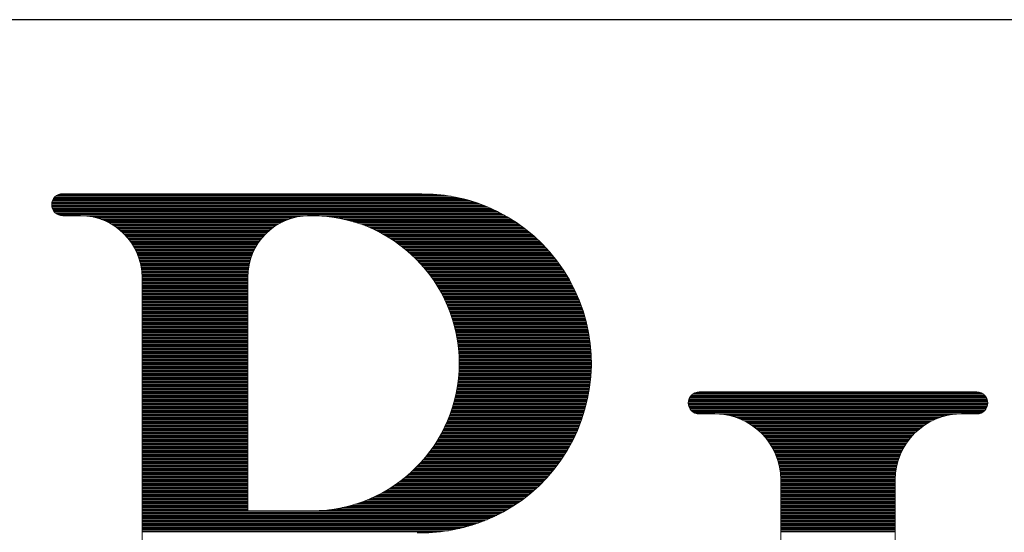
# Model space of a CAD drawing. Units: millimetres. Extents: x 0 to 12587, y 0 to 8901.
# Drawn here: x 5068 to 5314, y 5680 to 5808 of the extents above; entities that cross this region are included whole.
import ezdxf

# ---------------------------------------------------------------- set-up
doc = ezdxf.new("R2010")
doc.units = ezdxf.units.MM
doc.header["$LTSCALE"] = 7.5
doc.layers.get('0').update_dxf_attribs({"color": 5, "lineweight": 9})
doc.layers.add('本体', color=7, linetype='Continuous', lineweight=9)
doc.layers.add('ＲＩマーク', color=1, linetype='Continuous', lineweight=9)

# ---------------------------------------------------------------- blocks, each defined once
blk = doc.blocks.new('*G140')
at = {"layer": 'ＲＩマーク', "color": 7, "linetype": 'Continuous', "lineweight": 9}
for p, q in [((5076.78, 5763.28), (5179.9, 5763.28)), ((5076.95, 5763.56), (5178.83, 5763.56)), ((5077.16, 5763.83), (5177.62, 5763.83)), ((5077.45, 5764.11), (5176.2, 5764.11)), ((5077.84, 5764.38), (5174.41, 5764.38)), ((5078.51, 5764.66), (5171.63, 5764.66)), ((5076.46, 5761.91), (5184.1, 5761.91)), ((5076.47, 5762.18), (5183.37, 5762.18)), ((5076.49, 5761.63), (5184.8, 5761.63)), ((5076.5, 5762.46), (5182.6, 5762.46)), ((5076.54, 5761.36), (5185.46, 5761.36)), ((5076.56, 5762.73), (5181.77, 5762.73)), ((5076.62, 5761.08), (5186.09, 5761.08)), ((5076.66, 5763.01), (5180.87, 5763.01)), ((5076.73, 5760.81), (5186.69, 5760.81)), ((5076.88, 5760.53), (5187.27, 5760.53)), ((5077.08, 5760.26), (5187.83, 5760.26)), ((5077.34, 5759.99), (5188.37, 5759.99)), ((5077.68, 5759.71), (5188.89, 5759.71)), ((5078.21, 5759.44), (5189.4, 5759.44)), ((5085.23, 5759.16), (5139.19, 5759.16)), ((5086.92, 5758.89), (5137.5, 5758.89)), ((5087.99, 5758.61), (5136.44, 5758.61)), ((5143.87, 5759.16), (5189.88, 5759.16)), ((5146.5, 5758.89), (5190.36, 5758.89)), ((5148.17, 5758.61), (5190.82, 5758.61)), ((5088.83, 5758.34), (5135.6, 5758.34)), ((5089.54, 5758.06), (5134.89, 5758.06)), ((5090.16, 5757.79), (5134.27, 5757.79)), ((5090.71, 5757.51), (5133.71, 5757.51)), ((5091.22, 5757.24), (5133.21, 5757.24)), ((5091.68, 5756.96), (5132.74, 5756.96)), ((5092.11, 5756.69), (5132.31, 5756.69)), ((5092.51, 5756.41), (5131.91, 5756.41)), ((5092.89, 5756.14), (5131.54, 5756.14)), ((5149.5, 5758.34), (5191.26, 5758.34)), ((5150.63, 5758.06), (5191.7, 5758.06)), ((5151.63, 5757.79), (5192.12, 5757.79)), ((5152.53, 5757.51), (5192.54, 5757.51)), ((5153.36, 5757.24), (5192.94, 5757.24)), ((5154.13, 5756.96), (5193.33, 5756.96)), ((5154.85, 5756.69), (5193.71, 5756.69)), ((5155.53, 5756.41), (5194.09, 5756.41)), ((5156.18, 5756.14), (5194.46, 5756.14)), ((5093.24, 5755.86), (5131.18, 5755.86)), ((5093.58, 5755.59), (5130.85, 5755.59)), ((5093.89, 5755.31), (5130.53, 5755.31)), ((5094.19, 5755.04), (5130.24, 5755.04)), ((5094.47, 5754.76), (5129.95, 5754.76)), ((5094.74, 5754.49), (5129.68, 5754.49)), ((5095, 5754.22), (5129.43, 5754.22)), ((5095.24, 5753.94), (5129.18, 5753.94)), ((5095.48, 5753.67), (5128.95, 5753.67)), ((5156.79, 5755.86), (5194.81, 5755.86)), ((5157.37, 5755.59), (5195.16, 5755.59)), ((5157.93, 5755.31), (5195.51, 5755.31)), ((5158.46, 5755.04), (5195.84, 5755.04)), ((5158.98, 5754.76), (5196.17, 5754.76)), ((5159.47, 5754.49), (5196.49, 5754.49)), ((5159.95, 5754.22), (5196.81, 5754.22)), ((5160.41, 5753.94), (5197.12, 5753.94)), ((5160.86, 5753.67), (5197.42, 5753.67)), ((5095.7, 5753.39), (5128.73, 5753.39)), ((5095.91, 5753.12), (5128.51, 5753.12)), ((5096.11, 5752.84), (5128.31, 5752.84)), ((5096.31, 5752.57), (5128.12, 5752.57)), ((5096.49, 5752.29), (5127.93, 5752.29)), ((5096.67, 5752.02), (5127.76, 5752.02)), ((5096.83, 5751.74), (5127.59, 5751.74)), ((5096.99, 5751.47), (5127.43, 5751.47)), ((5097.15, 5751.19), (5127.28, 5751.19)), ((5161.29, 5753.39), (5197.72, 5753.39)), ((5161.72, 5753.12), (5198.01, 5753.12)), ((5162.12, 5752.84), (5198.3, 5752.84)), ((5162.52, 5752.57), (5198.58, 5752.57)), ((5162.91, 5752.29), (5198.86, 5752.29)), ((5163.28, 5752.02), (5199.13, 5752.02)), ((5163.65, 5751.74), (5199.4, 5751.74)), ((5164.01, 5751.47), (5199.66, 5751.47)), ((5164.36, 5751.19), (5199.92, 5751.19)), ((5097.29, 5750.92), (5127.13, 5750.92)), ((5097.43, 5750.64), (5126.99, 5750.64)), ((5097.56, 5750.37), (5126.86, 5750.37)), ((5097.69, 5750.09), (5126.74, 5750.09)), ((5097.81, 5749.82), (5126.62, 5749.82)), ((5097.92, 5749.54), (5126.51, 5749.54)), ((5098.03, 5749.27), (5126.4, 5749.27)), ((5098.13, 5748.99), (5126.3, 5748.99)), ((5098.22, 5748.72), (5126.2, 5748.72)), ((5164.7, 5750.92), (5200.17, 5750.92)), ((5165.03, 5750.64), (5200.42, 5750.64)), ((5165.35, 5750.37), (5200.66, 5750.37)), ((5165.67, 5750.09), (5200.9, 5750.09)), ((5165.98, 5749.82), (5201.14, 5749.82)), ((5166.28, 5749.54), (5201.37, 5749.54)), ((5166.58, 5749.27), (5201.59, 5749.27)), ((5166.87, 5748.99), (5201.82, 5748.99)), ((5167.15, 5748.72), (5202.04, 5748.72)), ((5098.31, 5748.45), (5126.12, 5748.45)), ((5098.39, 5748.17), (5126.03, 5748.17)), ((5098.47, 5747.9), (5125.95, 5747.9)), ((5098.54, 5747.62), (5125.88, 5747.62)), ((5098.61, 5747.35), (5125.82, 5747.35)), ((5098.67, 5747.07), (5125.75, 5747.07)), ((5098.73, 5746.8), (5125.7, 5746.8)), ((5098.78, 5746.52), (5125.65, 5746.52)), ((5098.82, 5746.25), (5125.6, 5746.25)), ((5167.43, 5748.45), (5202.25, 5748.45)), ((5167.7, 5748.17), (5202.47, 5748.17)), ((5167.97, 5747.9), (5202.68, 5747.9)), ((5168.23, 5747.62), (5202.88, 5747.62)), ((5168.48, 5747.35), (5203.08, 5747.35)), ((5168.73, 5747.07), (5203.28, 5747.07)), ((5168.98, 5746.8), (5203.48, 5746.8)), ((5169.22, 5746.52), (5203.67, 5746.52)), ((5169.45, 5746.25), (5203.86, 5746.25)), ((5098.87, 5745.97), (5125.56, 5745.97)), ((5098.9, 5745.7), (5125.52, 5745.7)), ((5098.93, 5745.42), (5125.49, 5745.42)), ((5098.96, 5745.15), (5125.47, 5745.15)), ((5098.98, 5744.87), (5125.45, 5744.87)), ((5098.99, 5744.6), (5125.43, 5744.6)), ((5099.01, 5744.32), (5125.42, 5744.32)), ((5099.01, 5744.05), (5125.41, 5744.05)), ((5099.01, 5743.77), (5125.41, 5743.77)), ((5169.68, 5745.97), (5204.04, 5745.97)), ((5169.91, 5745.7), (5204.23, 5745.7)), ((5170.13, 5745.42), (5204.41, 5745.42)), ((5170.35, 5745.15), (5204.58, 5745.15)), ((5170.56, 5744.87), (5204.76, 5744.87)), ((5170.77, 5744.6), (5204.93, 5744.6)), ((5170.98, 5744.32), (5205.09, 5744.32)), ((5171.18, 5744.05), (5205.26, 5744.05)), ((5171.38, 5743.77), (5205.42, 5743.77)), ((5099.01, 5743.5), (5125.41, 5743.5)), ((5099.01, 5743.22), (5125.41, 5743.22)), ((5099.01, 5742.95), (5125.41, 5742.95)), ((5099.01, 5742.67), (5125.41, 5742.67)), ((5099.01, 5742.4), (5125.41, 5742.4)), ((5099.01, 5742.13), (5125.41, 5742.13)), ((5099.01, 5741.85), (5125.41, 5741.85)), ((5099.01, 5741.58), (5125.41, 5741.58)), ((5099.01, 5741.3), (5125.41, 5741.3)), ((5171.57, 5743.5), (5205.58, 5743.5)), ((5171.76, 5743.22), (5205.74, 5743.22)), ((5171.95, 5742.95), (5205.89, 5742.95)), ((5172.13, 5742.67), (5206.04, 5742.67)), ((5172.31, 5742.4), (5206.19, 5742.4)), ((5172.49, 5742.13), (5206.34, 5742.13)), ((5172.66, 5741.85), (5206.48, 5741.85)), ((5172.83, 5741.58), (5206.62, 5741.58)), ((5172.99, 5741.3), (5206.76, 5741.3)), ((5099.01, 5741.03), (5125.41, 5741.03)), ((5099.01, 5740.75), (5125.41, 5740.75)), ((5099.01, 5740.48), (5125.41, 5740.48)), ((5099.01, 5740.2), (5125.41, 5740.2)), ((5099.01, 5739.93), (5125.41, 5739.93)), ((5099.01, 5739.65), (5125.41, 5739.65)), ((5099.01, 5739.38), (5125.41, 5739.38)), ((5099.01, 5739.1), (5125.41, 5739.1)), ((5099.01, 5738.83), (5125.41, 5738.83)), ((5173.16, 5741.03), (5206.9, 5741.03)), ((5173.32, 5740.75), (5207.03, 5740.75)), ((5173.47, 5740.48), (5207.16, 5740.48)), ((5173.63, 5740.2), (5207.29, 5740.2)), ((5173.78, 5739.93), (5207.41, 5739.93)), ((5173.92, 5739.65), (5207.54, 5739.65)), ((5174.07, 5739.38), (5207.66, 5739.38)), ((5174.21, 5739.1), (5207.78, 5739.1)), ((5174.35, 5738.83), (5207.9, 5738.83)), ((5099.01, 5738.55), (5125.41, 5738.55)), ((5099.01, 5738.28), (5125.41, 5738.28)), ((5099.01, 5738), (5125.41, 5738)), ((5099.01, 5737.73), (5125.41, 5737.73)), ((5099.01, 5737.45), (5125.41, 5737.45)), ((5099.01, 5737.18), (5125.41, 5737.18)), ((5099.01, 5736.9), (5125.41, 5736.9)), ((5099.01, 5736.63), (5125.41, 5736.63)), ((5099.01, 5736.36), (5125.41, 5736.36)), ((5174.48, 5738.55), (5208.01, 5738.55)), ((5174.61, 5738.28), (5208.12, 5738.28)), ((5174.74, 5738), (5208.23, 5738)), ((5174.87, 5737.73), (5208.34, 5737.73)), ((5175, 5737.45), (5208.45, 5737.45)), ((5175.12, 5737.18), (5208.55, 5737.18)), ((5175.24, 5736.9), (5208.65, 5736.9)), ((5175.35, 5736.63), (5208.75, 5736.63)), ((5175.47, 5736.36), (5208.85, 5736.36)), ((5099.01, 5736.08), (5125.41, 5736.08)), ((5099.01, 5735.81), (5125.41, 5735.81)), ((5099.01, 5735.53), (5125.41, 5735.53)), ((5099.01, 5735.26), (5125.41, 5735.26)), ((5099.01, 5734.98), (5125.41, 5734.98)), ((5099.01, 5734.71), (5125.41, 5734.71)), ((5099.01, 5734.43), (5125.41, 5734.43)), ((5099.01, 5734.16), (5125.41, 5734.16)), ((5099.01, 5733.88), (5125.41, 5733.88)), ((5175.58, 5736.08), (5208.94, 5736.08)), ((5175.69, 5735.81), (5209.03, 5735.81)), ((5175.79, 5735.53), (5209.12, 5735.53)), ((5175.9, 5735.26), (5209.21, 5735.26)), ((5176, 5734.98), (5209.3, 5734.98)), ((5176.1, 5734.71), (5209.38, 5734.71)), ((5176.19, 5734.43), (5209.47, 5734.43)), ((5176.29, 5734.16), (5209.55, 5734.16)), ((5176.38, 5733.88), (5209.63, 5733.88)), ((5099.01, 5733.61), (5125.41, 5733.61)), ((5099.01, 5733.33), (5125.41, 5733.33)), ((5099.01, 5733.06), (5125.41, 5733.06)), ((5099.01, 5732.78), (5125.41, 5732.78)), ((5099.01, 5732.51), (5125.41, 5732.51)), ((5099.01, 5732.23), (5125.41, 5732.23)), ((5099.01, 5731.96), (5125.41, 5731.96)), ((5099.01, 5731.68), (5125.41, 5731.68)), ((5099.01, 5731.41), (5125.41, 5731.41)), ((5176.47, 5733.61), (5209.7, 5733.61)), ((5176.55, 5733.33), (5209.78, 5733.33)), ((5176.64, 5733.06), (5209.85, 5733.06)), ((5176.72, 5732.78), (5209.92, 5732.78)), ((5176.8, 5732.51), (5209.99, 5732.51)), ((5176.88, 5732.23), (5210.05, 5732.23)), ((5176.95, 5731.96), (5210.12, 5731.96)), ((5177.02, 5731.68), (5210.18, 5731.68)), ((5177.09, 5731.41), (5210.24, 5731.41)), ((5099.01, 5731.13), (5125.41, 5731.13)), ((5099.01, 5730.86), (5125.41, 5730.86)), ((5099.01, 5730.59), (5125.41, 5730.59)), ((5099.01, 5730.31), (5125.41, 5730.31)), ((5099.01, 5730.04), (5125.41, 5730.04)), ((5099.01, 5729.76), (5125.41, 5729.76)), ((5099.01, 5729.49), (5125.41, 5729.49)), ((5099.01, 5729.21), (5125.41, 5729.21)), ((5099.01, 5728.94), (5125.41, 5728.94)), ((5177.16, 5731.13), (5210.3, 5731.13)), ((5177.23, 5730.86), (5210.36, 5730.86)), ((5177.29, 5730.59), (5210.41, 5730.59)), ((5177.35, 5730.31), (5210.47, 5730.31)), ((5177.41, 5730.04), (5210.52, 5730.04)), ((5177.47, 5729.76), (5210.57, 5729.76)), ((5177.52, 5729.49), (5210.62, 5729.49)), ((5177.58, 5729.21), (5210.66, 5729.21)), ((5177.63, 5728.94), (5210.7, 5728.94)), ((5099.01, 5728.66), (5125.41, 5728.66)), ((5099.01, 5728.39), (5125.41, 5728.39)), ((5099.01, 5728.11), (5125.41, 5728.11)), ((5099.01, 5727.84), (5125.41, 5727.84)), ((5099.01, 5727.56), (5125.41, 5727.56)), ((5099.01, 5727.29), (5125.41, 5727.29)), ((5099.01, 5727.01), (5125.41, 5727.01)), ((5099.01, 5726.74), (5125.41, 5726.74)), ((5099.01, 5726.46), (5125.41, 5726.46)), ((5177.68, 5728.66), (5210.75, 5728.66)), ((5177.72, 5728.39), (5210.79, 5728.39)), ((5177.77, 5728.11), (5210.83, 5728.11)), ((5177.81, 5727.84), (5210.86, 5727.84)), ((5177.85, 5727.56), (5210.9, 5727.56)), ((5177.89, 5727.29), (5210.93, 5727.29)), ((5177.92, 5727.01), (5210.96, 5727.01)), ((5177.96, 5726.74), (5210.99, 5726.74)), ((5177.99, 5726.46), (5211.02, 5726.46)), ((5099.01, 5726.19), (5125.41, 5726.19)), ((5099.01, 5725.91), (5125.41, 5725.91)), ((5099.01, 5725.64), (5125.41, 5725.64)), ((5099.01, 5725.36), (5125.41, 5725.36)), ((5099.01, 5725.09), (5125.41, 5725.09)), ((5099.01, 5724.81), (5125.41, 5724.81)), ((5099.01, 5724.54), (5125.41, 5724.54)), ((5099.01, 5724.27), (5125.41, 5724.27)), ((5099.01, 5723.99), (5125.41, 5723.99)), ((5178.02, 5726.19), (5211.04, 5726.19)), ((5178.04, 5725.91), (5211.07, 5725.91)), ((5178.07, 5725.64), (5211.09, 5725.64)), ((5178.09, 5725.36), (5211.11, 5725.36)), ((5178.11, 5725.09), (5211.13, 5725.09)), ((5178.13, 5724.81), (5211.14, 5724.81)), ((5178.15, 5724.54), (5211.16, 5724.54)), ((5178.17, 5724.27), (5211.17, 5724.27)), ((5178.18, 5723.99), (5211.18, 5723.99)), ((5099.01, 5723.72), (5125.41, 5723.72)), ((5099.01, 5723.44), (5125.41, 5723.44)), ((5099.01, 5723.17), (5125.41, 5723.17)), ((5099.01, 5722.89), (5125.41, 5722.89)), ((5099.01, 5722.62), (5125.41, 5722.62)), ((5099.01, 5722.34), (5125.41, 5722.34)), ((5099.01, 5722.07), (5125.41, 5722.07)), ((5099.01, 5721.79), (5125.41, 5721.79)), ((5099.01, 5721.52), (5125.41, 5721.52)), ((5178.19, 5723.72), (5211.19, 5723.72)), ((5178.2, 5723.44), (5211.2, 5723.44)), ((5178.2, 5723.17), (5211.21, 5723.17)), ((5178.2, 5721.52), (5211.2, 5721.52)), ((5178.21, 5722.89), (5211.21, 5722.89)), ((5178.21, 5722.62), (5211.21, 5722.62)), ((5178.21, 5722.34), (5211.21, 5722.34)), ((5178.21, 5722.07), (5211.21, 5722.07)), ((5178.21, 5721.79), (5211.21, 5721.79)), ((5099.01, 5721.24), (5125.41, 5721.24)), ((5099.01, 5720.97), (5125.41, 5720.97)), ((5099.01, 5720.69), (5125.41, 5720.69)), ((5099.01, 5720.42), (5125.41, 5720.42)), ((5099.01, 5720.14), (5125.41, 5720.14)), ((5099.01, 5719.87), (5125.41, 5719.87)), ((5099.01, 5719.59), (5125.41, 5719.59)), ((5099.01, 5719.32), (5125.41, 5719.32)), ((5099.01, 5719.04), (5125.41, 5719.04)), ((5178.06, 5719.04), (5211.08, 5719.04)), ((5178.08, 5719.32), (5211.1, 5719.32)), ((5178.11, 5719.59), (5211.12, 5719.59)), ((5178.13, 5719.87), (5211.14, 5719.87)), ((5178.14, 5720.14), (5211.15, 5720.14)), ((5178.16, 5720.42), (5211.17, 5720.42)), ((5178.17, 5720.69), (5211.18, 5720.69)), ((5178.19, 5721.24), (5211.2, 5721.24)), ((5178.19, 5720.97), (5211.19, 5720.97)), ((5099.01, 5718.77), (5125.41, 5718.77)), ((5099.01, 5718.5), (5125.41, 5718.5)), ((5099.01, 5718.22), (5125.41, 5718.22)), ((5099.01, 5717.95), (5125.41, 5717.95)), ((5099.01, 5717.67), (5125.41, 5717.67)), ((5099.01, 5717.4), (5125.41, 5717.4)), ((5099.01, 5717.12), (5125.41, 5717.12)), ((5099.01, 5716.85), (5125.41, 5716.85)), ((5099.01, 5716.57), (5125.41, 5716.57)), ((5177.75, 5716.57), (5210.81, 5716.57)), ((5177.79, 5716.85), (5210.85, 5716.85)), ((5177.83, 5717.12), (5210.88, 5717.12)), ((5177.87, 5717.4), (5210.92, 5717.4)), ((5177.91, 5717.67), (5210.95, 5717.67)), ((5177.94, 5717.95), (5210.98, 5717.95)), ((5177.98, 5718.22), (5211.01, 5718.22)), ((5178.01, 5718.5), (5211.03, 5718.5)), ((5178.03, 5718.77), (5211.06, 5718.77)), ((5099.01, 5716.3), (5125.41, 5716.3)), ((5099.01, 5716.02), (5125.41, 5716.02)), ((5099.01, 5715.75), (5125.41, 5715.75)), ((5099.01, 5715.47), (5125.41, 5715.47)), ((5099.01, 5715.2), (5125.41, 5715.2)), ((5099.01, 5714.92), (5125.41, 5714.92)), ((5099.01, 5714.65), (5125.41, 5714.65)), ((5099.01, 5714.37), (5125.41, 5714.37)), ((5099.01, 5714.1), (5125.41, 5714.1)), ((5177.27, 5714.1), (5210.39, 5714.1)), ((5177.33, 5714.37), (5210.45, 5714.37)), ((5177.39, 5714.65), (5210.5, 5714.65)), ((5177.45, 5714.92), (5210.55, 5714.92)), ((5177.5, 5715.2), (5210.6, 5715.2)), ((5177.56, 5715.47), (5210.64, 5715.47)), ((5177.61, 5715.75), (5210.69, 5715.75)), ((5177.66, 5716.02), (5210.73, 5716.02)), ((5177.7, 5716.3), (5210.77, 5716.3)), ((5235.93, 5714.1), (5309.7, 5714.1)), ((5236.15, 5714.37), (5309.47, 5714.37)), ((5236.45, 5714.65), (5309.18, 5714.65)), ((5236.87, 5714.92), (5308.76, 5714.92)), ((5237.65, 5715.2), (5307.98, 5715.2)), ((5099.01, 5713.82), (5125.41, 5713.82)), ((5099.01, 5713.55), (5125.41, 5713.55)), ((5099.01, 5713.27), (5125.41, 5713.27)), ((5099.01, 5713), (5125.41, 5713)), ((5099.01, 5712.73), (5125.41, 5712.73)), ((5099.01, 5712.45), (5125.41, 5712.45)), ((5099.01, 5712.18), (5125.41, 5712.18)), ((5099.01, 5711.9), (5125.41, 5711.9)), ((5176.69, 5711.9), (5209.89, 5711.9)), ((5176.77, 5712.18), (5209.96, 5712.18)), ((5176.85, 5712.45), (5210.03, 5712.45)), ((5176.92, 5712.73), (5210.09, 5712.73)), ((5176.99, 5713), (5210.16, 5713)), ((5177.07, 5713.27), (5210.22, 5713.27)), ((5177.13, 5713.55), (5210.28, 5713.55)), ((5177.2, 5713.82), (5210.34, 5713.82)), ((5235.41, 5712.45), (5310.21, 5712.45)), ((5235.42, 5712.73), (5310.2, 5712.73)), ((5235.43, 5712.18), (5310.19, 5712.18)), ((5235.46, 5713), (5310.17, 5713)), ((5235.48, 5711.9), (5310.15, 5711.9)), ((5235.53, 5713.27), (5310.1, 5713.27)), ((5235.62, 5713.55), (5310, 5713.55)), ((5235.75, 5713.82), (5309.87, 5713.82)), ((5099.01, 5711.63), (5125.41, 5711.63)), ((5099.01, 5711.35), (5125.41, 5711.35)), ((5099.01, 5711.08), (5125.41, 5711.08)), ((5099.01, 5710.8), (5125.41, 5710.8)), ((5099.01, 5710.53), (5125.41, 5710.53)), ((5099.01, 5710.25), (5125.41, 5710.25)), ((5099.01, 5709.98), (5125.41, 5709.98)), ((5099.01, 5709.7), (5125.41, 5709.7)), ((5099.01, 5709.43), (5125.41, 5709.43)), ((5175.86, 5709.43), (5209.18, 5709.43)), ((5175.96, 5709.7), (5209.27, 5709.7)), ((5176.06, 5709.98), (5209.35, 5709.98)), ((5176.15, 5710.25), (5209.43, 5710.25)), ((5176.25, 5710.53), (5209.52, 5710.53)), ((5176.34, 5710.8), (5209.59, 5710.8)), ((5176.43, 5711.08), (5209.67, 5711.08)), ((5176.52, 5711.35), (5209.75, 5711.35)), ((5176.6, 5711.63), (5209.82, 5711.63)), ((5235.55, 5711.63), (5310.07, 5711.63)), ((5235.66, 5711.35), (5309.96, 5711.35)), ((5235.81, 5711.08), (5309.82, 5711.08)), ((5236, 5710.8), (5309.63, 5710.8)), ((5236.24, 5710.53), (5309.38, 5710.53)), ((5236.57, 5710.25), (5309.05, 5710.25)), ((5237.06, 5709.98), (5308.57, 5709.98)), ((5243.22, 5709.7), (5302.41, 5709.7)), ((5245.24, 5709.43), (5300.39, 5709.43)), ((5099.01, 5709.15), (5125.41, 5709.15)), ((5099.01, 5708.88), (5125.41, 5708.88)), ((5099.01, 5708.6), (5125.41, 5708.6)), ((5099.01, 5708.33), (5125.41, 5708.33)), ((5099.01, 5708.05), (5125.41, 5708.05)), ((5099.01, 5707.78), (5125.41, 5707.78)), ((5099.01, 5707.5), (5125.41, 5707.5)), ((5099.01, 5707.23), (5125.41, 5707.23)), ((5099.01, 5706.95), (5125.41, 5706.95)), ((5174.82, 5706.95), (5208.3, 5706.95)), ((5174.95, 5707.23), (5208.4, 5707.23)), ((5175.07, 5707.5), (5208.51, 5707.5)), ((5175.19, 5707.78), (5208.61, 5707.78)), ((5175.31, 5708.05), (5208.71, 5708.05)), ((5175.42, 5708.33), (5208.81, 5708.33)), ((5175.53, 5708.6), (5208.9, 5708.6)), ((5175.64, 5708.88), (5209, 5708.88)), ((5175.75, 5709.15), (5209.09, 5709.15)), ((5246.4, 5709.15), (5299.23, 5709.15)), ((5247.29, 5708.88), (5298.33, 5708.88)), ((5248.05, 5708.6), (5297.58, 5708.6)), ((5248.7, 5708.33), (5296.92, 5708.33)), ((5249.29, 5708.05), (5296.33, 5708.05)), ((5249.83, 5707.78), (5295.8, 5707.78)), ((5250.32, 5707.5), (5295.31, 5707.5)), ((5250.77, 5707.23), (5294.85, 5707.23)), ((5251.2, 5706.95), (5294.43, 5706.95)), ((5099.01, 5706.68), (5125.41, 5706.68)), ((5099.01, 5706.41), (5125.41, 5706.41)), ((5099.01, 5706.13), (5125.41, 5706.13)), ((5099.01, 5705.86), (5125.41, 5705.86)), ((5099.01, 5705.58), (5125.41, 5705.58)), ((5099.01, 5705.31), (5125.41, 5705.31)), ((5099.01, 5705.03), (5125.41, 5705.03)), ((5099.01, 5704.76), (5125.41, 5704.76)), ((5099.01, 5704.48), (5125.41, 5704.48)), ((5173.57, 5704.48), (5207.24, 5704.48)), ((5173.72, 5704.76), (5207.36, 5704.76)), ((5173.86, 5705.03), (5207.49, 5705.03)), ((5174.01, 5705.31), (5207.61, 5705.31)), ((5174.15, 5705.58), (5207.73, 5705.58)), ((5174.29, 5705.86), (5207.85, 5705.86)), ((5174.43, 5706.13), (5207.96, 5706.13)), ((5174.56, 5706.41), (5208.08, 5706.41)), ((5174.69, 5706.68), (5208.19, 5706.68)), ((5251.59, 5706.68), (5294.03, 5706.68)), ((5251.97, 5706.41), (5293.66, 5706.41)), ((5252.32, 5706.13), (5293.3, 5706.13)), ((5252.65, 5705.86), (5292.97, 5705.86)), ((5252.97, 5705.58), (5292.65, 5705.58)), ((5253.27, 5705.31), (5292.35, 5705.31)), ((5253.56, 5705.03), (5292.06, 5705.03)), ((5253.83, 5704.76), (5291.79, 5704.76)), ((5254.1, 5704.48), (5291.53, 5704.48)), ((5099.01, 5704.21), (5125.41, 5704.21)), ((5099.01, 5703.93), (5125.41, 5703.93)), ((5099.01, 5703.66), (5125.41, 5703.66)), ((5099.01, 5703.38), (5125.41, 5703.38)), ((5099.01, 5703.11), (5125.41, 5703.11)), ((5099.01, 5702.83), (5125.41, 5702.83)), ((5099.01, 5702.56), (5125.41, 5702.56)), ((5099.01, 5702.28), (5125.41, 5702.28)), ((5099.01, 5702.01), (5125.41, 5702.01)), ((5172.06, 5702.01), (5205.98, 5702.01)), ((5172.24, 5702.28), (5206.13, 5702.28)), ((5172.42, 5702.56), (5206.28, 5702.56)), ((5172.59, 5702.83), (5206.42, 5702.83)), ((5172.76, 5703.11), (5206.57, 5703.11)), ((5172.93, 5703.38), (5206.7, 5703.38)), ((5173.09, 5703.66), (5206.84, 5703.66)), ((5173.25, 5703.93), (5206.98, 5703.93)), ((5173.41, 5704.21), (5207.11, 5704.21)), ((5254.35, 5704.21), (5291.28, 5704.21)), ((5254.59, 5703.93), (5291.04, 5703.93)), ((5254.81, 5703.66), (5290.81, 5703.66)), ((5255.03, 5703.38), (5290.59, 5703.38)), ((5255.24, 5703.11), (5290.38, 5703.11)), ((5255.44, 5702.83), (5290.18, 5702.83)), ((5255.63, 5702.56), (5289.99, 5702.56)), ((5255.82, 5702.28), (5289.81, 5702.28)), ((5255.99, 5702.01), (5289.63, 5702.01)), ((5099.01, 5701.73), (5125.41, 5701.73)), ((5099.01, 5701.46), (5125.41, 5701.46)), ((5099.01, 5701.18), (5125.41, 5701.18)), ((5099.01, 5700.91), (5125.41, 5700.91)), ((5099.01, 5700.64), (5125.41, 5700.64)), ((5099.01, 5700.36), (5125.41, 5700.36)), ((5099.01, 5700.09), (5125.41, 5700.09)), ((5099.01, 5699.81), (5125.41, 5699.81)), ((5099.01, 5699.54), (5125.41, 5699.54)), ((5170.26, 5699.54), (5204.51, 5699.54)), ((5170.48, 5699.81), (5204.69, 5699.81)), ((5170.69, 5700.09), (5204.86, 5700.09)), ((5170.9, 5700.36), (5205.03, 5700.36)), ((5171.1, 5700.64), (5205.19, 5700.64)), ((5171.3, 5700.91), (5205.36, 5700.91)), ((5171.5, 5701.18), (5205.52, 5701.18)), ((5171.69, 5701.46), (5205.68, 5701.46)), ((5171.87, 5701.73), (5205.83, 5701.73)), ((5256.16, 5701.73), (5289.46, 5701.73)), ((5256.32, 5701.46), (5289.3, 5701.46)), ((5256.48, 5701.18), (5289.15, 5701.18)), ((5256.63, 5700.91), (5289, 5700.91)), ((5256.77, 5700.64), (5288.86, 5700.64)), ((5256.9, 5700.36), (5288.73, 5700.36)), ((5257.03, 5700.09), (5288.6, 5700.09)), ((5257.15, 5699.81), (5288.47, 5699.81)), ((5257.27, 5699.54), (5288.36, 5699.54)), ((5099.01, 5699.26), (5125.41, 5699.26)), ((5099.01, 5698.99), (5125.41, 5698.99)), ((5099.01, 5698.71), (5125.41, 5698.71)), ((5099.01, 5698.44), (5125.41, 5698.44)), ((5099.01, 5698.16), (5125.41, 5698.16)), ((5099.01, 5697.89), (5125.41, 5697.89)), ((5099.01, 5697.61), (5125.41, 5697.61)), ((5099.01, 5697.34), (5125.41, 5697.34)), ((5099.01, 5697.06), (5125.41, 5697.06)), ((5168.12, 5697.06), (5202.8, 5697.06)), ((5168.38, 5697.34), (5203, 5697.34)), ((5168.63, 5697.61), (5203.2, 5697.61)), ((5168.88, 5697.89), (5203.4, 5697.89)), ((5169.12, 5698.16), (5203.59, 5698.16)), ((5169.36, 5698.44), (5203.78, 5698.44)), ((5169.59, 5698.71), (5203.97, 5698.71)), ((5169.82, 5698.99), (5204.15, 5698.99)), ((5170.05, 5699.26), (5204.34, 5699.26)), ((5257.38, 5699.26), (5288.25, 5699.26)), ((5257.48, 5698.99), (5288.14, 5698.99)), ((5257.58, 5698.71), (5288.04, 5698.71)), ((5257.68, 5698.44), (5287.95, 5698.44)), ((5257.76, 5698.16), (5287.86, 5698.16)), ((5257.85, 5697.89), (5287.78, 5697.89)), ((5257.92, 5697.61), (5287.7, 5697.61)), ((5258, 5697.34), (5287.63, 5697.34)), ((5258.07, 5697.06), (5287.56, 5697.06)), ((5099.01, 5696.79), (5125.41, 5696.79)), ((5099.01, 5696.51), (5125.41, 5696.51)), ((5099.01, 5696.24), (5125.41, 5696.24)), ((5099.01, 5695.96), (5125.41, 5695.96)), ((5099.01, 5695.69), (5125.41, 5695.69)), ((5099.01, 5695.41), (5125.41, 5695.41)), ((5099.01, 5695.14), (5125.41, 5695.14)), ((5099.01, 5694.87), (5125.41, 5694.87)), ((5099.01, 5694.59), (5125.41, 5694.59)), ((5165.54, 5694.59), (5200.81, 5694.59)), ((5165.86, 5694.87), (5201.04, 5694.87)), ((5166.16, 5695.14), (5201.28, 5695.14)), ((5166.46, 5695.41), (5201.5, 5695.41)), ((5166.75, 5695.69), (5201.73, 5695.69)), ((5167.04, 5695.96), (5201.95, 5695.96)), ((5167.32, 5696.24), (5202.17, 5696.24)), ((5167.59, 5696.51), (5202.38, 5696.51)), ((5167.86, 5696.79), (5202.59, 5696.79)), ((5258.13, 5696.79), (5287.5, 5696.79)), ((5258.19, 5696.51), (5287.44, 5696.51)), ((5258.24, 5696.24), (5287.39, 5696.24)), ((5258.29, 5695.96), (5287.34, 5695.96)), ((5258.33, 5695.69), (5287.29, 5695.69)), ((5258.37, 5695.41), (5287.26, 5695.41)), ((5258.4, 5695.14), (5287.22, 5695.14)), ((5258.43, 5694.87), (5287.19, 5694.87)), ((5258.46, 5694.59), (5287.17, 5694.59)), ((5099.01, 5694.32), (5125.41, 5694.32)), ((5099.01, 5694.04), (5125.41, 5694.04)), ((5099.01, 5693.77), (5125.41, 5693.77)), ((5099.01, 5693.49), (5125.41, 5693.49)), ((5099.01, 5693.22), (5125.41, 5693.22)), ((5099.01, 5692.94), (5125.41, 5692.94)), ((5099.01, 5692.67), (5125.41, 5692.67)), ((5099.01, 5692.39), (5125.41, 5692.39)), ((5099.01, 5692.12), (5125.41, 5692.12)), ((5162.37, 5692.12), (5198.47, 5692.12)), ((5162.76, 5692.39), (5198.75, 5692.39)), ((5163.14, 5692.67), (5199.02, 5692.67)), ((5163.51, 5692.94), (5199.29, 5692.94)), ((5163.87, 5693.22), (5199.56, 5693.22)), ((5164.22, 5693.49), (5199.81, 5693.49)), ((5164.56, 5693.77), (5200.07, 5693.77)), ((5164.9, 5694.04), (5200.32, 5694.04)), ((5165.22, 5694.32), (5200.56, 5694.32)), ((5258.48, 5694.32), (5287.15, 5694.32)), ((5258.49, 5694.04), (5287.13, 5694.04)), ((5258.5, 5693.77), (5287.12, 5693.77)), ((5258.51, 5693.49), (5287.11, 5693.49)), ((5258.51, 5693.22), (5287.11, 5693.22)), ((5258.51, 5692.94), (5287.11, 5692.94)), ((5258.51, 5692.67), (5287.11, 5692.67)), ((5258.51, 5692.39), (5287.11, 5692.39)), ((5258.51, 5692.12), (5287.11, 5692.12)), ((5099.01, 5691.84), (5125.41, 5691.84)), ((5099.01, 5691.57), (5125.41, 5691.57)), ((5099.01, 5691.29), (5125.41, 5691.29)), ((5099.01, 5691.02), (5125.41, 5691.02)), ((5099.01, 5690.74), (5125.41, 5690.74)), ((5099.01, 5690.47), (5125.41, 5690.47)), ((5099.01, 5690.19), (5125.41, 5690.19)), ((5099.01, 5689.92), (5125.41, 5689.92)), ((5099.01, 5689.64), (5125.41, 5689.64)), ((5158.25, 5689.64), (5195.71, 5689.64)), ((5158.77, 5689.92), (5196.04, 5689.92)), ((5159.28, 5690.19), (5196.37, 5690.19)), ((5159.76, 5690.47), (5196.69, 5690.47)), ((5160.23, 5690.74), (5197, 5690.74)), ((5160.68, 5691.02), (5197.3, 5691.02)), ((5161.12, 5691.29), (5197.6, 5691.29)), ((5161.55, 5691.57), (5197.9, 5691.57)), ((5161.96, 5691.84), (5198.19, 5691.84)), ((5258.51, 5691.84), (5287.11, 5691.84)), ((5258.51, 5691.57), (5287.11, 5691.57)), ((5258.51, 5691.29), (5287.11, 5691.29)), ((5258.51, 5691.02), (5287.11, 5691.02)), ((5258.51, 5690.74), (5287.11, 5690.74)), ((5258.51, 5690.47), (5287.11, 5690.47)), ((5258.51, 5690.19), (5287.11, 5690.19)), ((5258.51, 5689.92), (5287.11, 5689.92)), ((5258.51, 5689.64), (5287.11, 5689.64)), ((5099.01, 5689.37), (5125.41, 5689.37)), ((5099.01, 5689.09), (5125.41, 5689.09)), ((5099.01, 5688.82), (5125.41, 5688.82)), ((5099.01, 5688.55), (5125.41, 5688.55)), ((5099.01, 5688.27), (5125.41, 5688.27)), ((5099.01, 5688), (5125.41, 5688)), ((5099.01, 5687.72), (5125.41, 5687.72)), ((5099.01, 5687.45), (5125.41, 5687.45)), ((5099.01, 5687.17), (5125.41, 5687.17)), ((5152.19, 5687.17), (5192.37, 5687.17)), ((5153.04, 5687.45), (5192.78, 5687.45)), ((5153.83, 5687.72), (5193.18, 5687.72)), ((5154.57, 5688), (5193.56, 5688)), ((5155.27, 5688.27), (5193.94, 5688.27)), ((5155.92, 5688.55), (5194.31, 5688.55)), ((5156.55, 5688.82), (5194.67, 5688.82)), ((5157.14, 5689.09), (5195.03, 5689.09)), ((5157.71, 5689.37), (5195.37, 5689.37)), ((5258.51, 5689.37), (5287.11, 5689.37)), ((5258.51, 5689.09), (5287.11, 5689.09)), ((5258.51, 5688.82), (5287.11, 5688.82)), ((5258.51, 5688.55), (5287.11, 5688.55)), ((5258.51, 5688.27), (5287.11, 5688.27)), ((5258.51, 5688), (5287.11, 5688)), ((5258.51, 5687.72), (5287.11, 5687.72)), ((5258.51, 5687.45), (5287.11, 5687.45)), ((5258.51, 5687.17), (5287.11, 5687.17)), ((5099.01, 5686.9), (5125.41, 5686.9)), ((5099.01, 5686.62), (5125.41, 5686.62)), ((5099.01, 5686.35), (5125.41, 5686.35)), ((5099.01, 5686.07), (5125.41, 5686.07)), ((5099.01, 5685.8), (5125.41, 5685.8)), ((5099.01, 5685.52), (5189.69, 5685.52)), ((5099.01, 5685.25), (5189.2, 5685.25)), ((5099.01, 5684.97), (5188.69, 5684.97)), ((5099.01, 5684.7), (5188.16, 5684.7)), ((5145.66, 5685.8), (5190.17, 5685.8)), ((5147.57, 5686.07), (5190.64, 5686.07)), ((5149, 5686.35), (5191.09, 5686.35)), ((5150.2, 5686.62), (5191.53, 5686.62)), ((5151.25, 5686.9), (5191.96, 5686.9)), ((5258.51, 5686.9), (5287.11, 5686.9)), ((5258.51, 5686.62), (5287.11, 5686.62)), ((5258.51, 5686.35), (5287.11, 5686.35)), ((5258.51, 5686.07), (5287.11, 5686.07)), ((5258.51, 5685.8), (5287.11, 5685.8)), ((5258.51, 5685.52), (5287.11, 5685.52)), ((5258.51, 5685.25), (5287.11, 5685.25)), ((5258.51, 5684.97), (5287.11, 5684.97)), ((5258.51, 5684.7), (5287.11, 5684.7)), ((5099.01, 5684.42), (5187.61, 5684.42)), ((5099.01, 5684.15), (5187.05, 5684.15)), ((5099.01, 5683.87), (5186.46, 5683.87)), ((5099.01, 5683.6), (5185.84, 5683.6)), ((5099.01, 5683.32), (5185.2, 5683.32)), ((5099.01, 5683.05), (5184.53, 5683.05)), ((5099.01, 5682.78), (5183.82, 5682.78)), ((5099.01, 5682.5), (5183.07, 5682.5)), ((5099.01, 5682.23), (5182.27, 5682.23)), ((5258.51, 5684.42), (5287.11, 5684.42)), ((5258.51, 5684.15), (5287.11, 5684.15)), ((5258.51, 5683.87), (5287.11, 5683.87)), ((5258.51, 5683.6), (5287.11, 5683.6)), ((5258.51, 5683.32), (5287.11, 5683.32)), ((5258.51, 5683.05), (5287.11, 5683.05)), ((5258.51, 5682.78), (5287.11, 5682.78)), ((5258.51, 5682.5), (5287.11, 5682.5)), ((5258.51, 5682.23), (5287.11, 5682.23)), ((5099.01, 5681.95), (5181.42, 5681.95)), ((5099.01, 5681.68), (5180.5, 5681.68)), ((5099.01, 5681.4), (5179.49, 5681.4)), ((5099.01, 5681.13), (5178.37, 5681.13)), ((5099.01, 5680.85), (5177.08, 5680.85)), ((5099.01, 5680.58), (5175.55, 5680.58)), ((5099.01, 5680.3), (5173.51, 5680.3)), ((5258.51, 5681.95), (5287.11, 5681.95)), ((5258.51, 5681.68), (5287.11, 5681.68)), ((5258.51, 5681.4), (5287.11, 5681.4)), ((5258.51, 5681.13), (5287.11, 5681.13)), ((5258.51, 5680.85), (5287.11, 5680.85)), ((5258.51, 5680.58), (5287.11, 5680.58)), ((5258.51, 5680.3), (5287.11, 5680.3))]:
    blk.add_line(p, q, dxfattribs=at)

msp = doc.modelspace()

# ---------------------------------------------------------------- linework, layer by layer
at = {"layer": '本体', "color": 7, "linetype": 'Continuous', "lineweight": 30}
msp.add_line((5364.662, 5808.197), (5021.462, 5808.197), dxfattribs=at)
at = {"layer": 'ＲＩマーク', "color": 7, "linetype": 'Continuous', "lineweight": 9}
for p, q in [((5079.213, 5764.747), (5099.013, 5764.747)), ((5081.413, 5764.747), (5125.413, 5764.747)), ((5138.377, 5764.747), (5124.613, 5764.747)), ((5137.513, 5764.747), (5168.863, 5764.747)), ((5079.213, 5759.247), (5083.613, 5759.247)), ((5140.371, 5759.24), (5141.363, 5759.247)), ((5140.813, 5759.247), (5141.363, 5759.247)), ((5099.013, 5743.847), (5099.013, 5620.647)), ((5125.413, 5743.847), (5125.413, 5685.547)), ((5238.163, 5715.247), (5307.463, 5715.247)), ((5238.163, 5709.747), (5242.013, 5709.747)), ((5303.613, 5709.747), (5307.463, 5709.747)), ((5258.513, 5693.247), (5258.513, 5572.247)), ((5287.113, 5693.247), (5287.113, 5572.247)), ((5125.413, 5685.547), (5137.513, 5685.547)), ((5137.513, 5685.547), (5141.363, 5685.547))]:
    msp.add_line(p, q, dxfattribs=at)
for centre, radius, start, end in [((5079.213, 5761.997), 2.75, 90, 270), ((5168.863, 5722.397), 42.35, 268.50073, 90), ((5083.613, 5743.847), 15.4, 0, 90), ((5140.813, 5743.847), 15.4, 90, 180), ((5141.363, 5722.397), 36.85, 270, 90), ((5238.163, 5712.497), 2.75, 90, 270), ((5307.463, 5712.497), 2.75, 270, 90), ((5242.013, 5693.247), 16.5, 0, 90), ((5303.613, 5693.247), 16.5, 90, 180)]:
    msp.add_arc(centre, radius, start, end, dxfattribs=at)

# ---------------------------------------------------------------- block references
msp.add_blockref('*G140', (0, 0))

doc.saveas('drawing.dxf')
